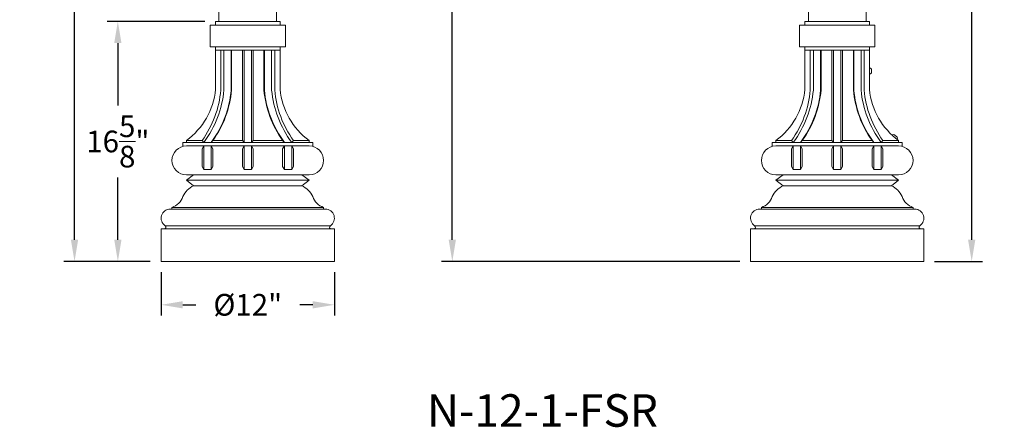
# Model space of a CAD drawing. Extents: x -675 to 173, y -115 to 430.
# Drawn here: x 105 to 173, y -15 to 14 of the extents above; entities that cross this region are included whole.
import ezdxf

# ---------------------------------------------------------------- set-up
doc = ezdxf.new("R2010")
doc.units = 0
doc.header["$LTSCALE"] = 0.1
doc.header["$MEASUREMENT"] = 0
doc.layers.get('0').update_dxf_attribs({"linetype": 'CONTINUOUS', "lineweight": 13})
doc.layers.get('DEFPOINTS').update_dxf_attribs({"linetype": 'CONTINUOUS'})
doc.layers.add('TEXT', color=7, linetype='CONTINUOUS', lineweight=9)
doc.styles.add('ROMAND', font='romand.shx', dxfattribs={"oblique": 15})
doc.dimstyles.new('ROMAND', dxfattribs={"dimscale": 12, "dimtxt": 0.125, "dimasz": 0.125, "dimexe": 0.0625, "dimexo": 0.0625, "dimgap": 0.0625, "dimtad": 0, "dimtih": 1, "dimtoh": 1, "dimdec": 3, "dimzin": 0, "dimdsep": 46, "dimlunit": 4, "dimtxsty": 'ROMAND', "dimcen": 0, "dimadec": 0, "dimazin": 0, "dimtfac": 1, "dimtdec": 3, "dimtix": 1, "dimtofl": 0, "dimtmove": 0, "dimatfit": 0, "dimfxl": 0, "dimtolj": 1, "dimtzin": 0, "dimarcsym": 0})

# ---------------------------------------------------------------- blocks, each defined once
blk = doc.blocks.new('*D16')
at = {"layer": 'DEFPOINTS', "color": 0}
for p in [(164.359, 50.965), (167.776, -3.035), (171.089, -3.035)]:
    blk.add_point(p, dxfattribs=at)
at = {"layer": 'TEXT', "color": 0, "lineweight": -2}
for p, q in [((165.109, 50.965), (171.839, 50.965)), ((171.089, 49.465), (171.089, 25.608)), ((171.089, -1.535), (171.089, 22.323)), ((168.526, -3.035), (171.839, -3.035))]:
    blk.add_line(p, q, dxfattribs=at)
at = {"layer": 'TEXT', "color": 0}
for points in [[(170.839, 49.465), (171.339, 49.465), (171.089, 50.965)], [(170.839, -1.535), (171.339, -1.535), (171.089, -3.035)]]:
    blk.add_solid(points, dxfattribs=at)
at = {"layer": 'TEXT', "color": 0, "insert": (171.089, 23.965), "char_height": 1.5, "attachment_point": 5, "style": 'ROMAND'}
blk.add_mtext('\\A1;4\'-6"', dxfattribs=at)
blk = doc.blocks.new('*D28')
at = {"layer": 'DEFPOINTS', "color": 0}
for p in [(137.526, 38.965), (135.117, -3.035), (155.776, -3.035)]:
    blk.add_point(p, dxfattribs=at)
at = {"layer": 'TEXT', "color": 0, "lineweight": -2}
for p, q in [((136.776, 38.965), (134.367, 38.965)), ((135.117, 37.465), (135.117, 19.608)), ((135.117, -1.535), (135.117, 16.323)), ((155.026, -3.035), (134.367, -3.035))]:
    blk.add_line(p, q, dxfattribs=at)
at = {"layer": 'TEXT', "color": 0}
for points in [[(134.867, 37.465), (135.367, 37.465), (135.117, 38.965)], [(134.867, -1.535), (135.367, -1.535), (135.117, -3.035)]]:
    blk.add_solid(points, dxfattribs=at)
at = {"layer": 'TEXT', "color": 0, "insert": (135.117, 17.965), "char_height": 1.5, "attachment_point": 5, "style": 'ROMAND'}
blk.add_mtext('\\A1;42"', dxfattribs=at)
blk = doc.blocks.new('*D232')
at = {"layer": 'DEFPOINTS', "color": 0}
for p in [(108.953, 58.84), (114.828, 58.84), (114.953, -3.035)]:
    blk.add_point(p, dxfattribs=at)
at = {"layer": 'TEXT', "color": 0, "lineweight": -2}
for p, q in [((114.078, 58.84), (108.203, 58.84)), ((108.953, 57.34), (108.953, 30.403)), ((108.953, -1.535), (108.953, 25.403)), ((114.203, -3.035), (108.203, -3.035))]:
    blk.add_line(p, q, dxfattribs=at)
at = {"layer": 'TEXT', "color": 0}
for points in [[(108.703, 57.34), (109.203, 57.34), (108.953, 58.84)], [(108.703, -1.535), (109.203, -1.535), (108.953, -3.035)]]:
    blk.add_solid(points, dxfattribs=at)
at = {"layer": 'TEXT', "color": 0, "insert": (108.953, 27.903), "char_height": 1.5, "attachment_point": 5, "style": 'ROMAND'}
blk.add_mtext('\\A1;5\'-1{\\H1.000000x;\\S7/8;}"', dxfattribs=at)
blk = doc.blocks.new('*D228')
at = {"layer": 'DEFPOINTS', "color": 0}
for p in [(114.953, -3.035), (126.953, -3.035), (126.953, -6.035)]:
    blk.add_point(p, dxfattribs=at)
at = {"layer": 'TEXT', "color": 0, "lineweight": -2}
for p, q in [((114.953, -3.785), (114.953, -6.785)), ((126.953, -3.785), (126.953, -6.785)), ((116.453, -6.035), (117.353, -6.035)), ((125.453, -6.035), (124.552, -6.035))]:
    blk.add_line(p, q, dxfattribs=at)
at = {"layer": 'TEXT', "color": 0}
for points in [[(116.453, -5.785), (116.453, -6.285), (114.953, -6.035)], [(125.453, -5.785), (125.453, -6.285), (126.953, -6.035)]]:
    blk.add_solid(points, dxfattribs=at)
at = {"layer": 'TEXT', "color": 0, "insert": (120.953, -6.035), "char_height": 1.5, "attachment_point": 5, "style": 'ROMAND'}
blk.add_mtext('\\A1;%%c12"', dxfattribs=at)
blk = doc.blocks.new('*D227')
at = {"layer": 'DEFPOINTS', "color": 0}
for p in [(118.717, 13.59), (111.953, -3.035), (114.953, -3.035)]:
    blk.add_point(p, dxfattribs=at)
at = {"layer": 'TEXT', "color": 0, "lineweight": -2}
for p, q in [((117.967, 13.59), (111.203, 13.59)), ((111.953, 12.09), (111.953, 7.778)), ((111.953, -1.535), (111.953, 2.778)), ((114.203, -3.035), (111.203, -3.035))]:
    blk.add_line(p, q, dxfattribs=at)
at = {"layer": 'TEXT', "color": 0}
for points in [[(111.703, 12.09), (112.203, 12.09), (111.953, 13.59)], [(111.703, -1.535), (112.203, -1.535), (111.953, -3.035)]]:
    blk.add_solid(points, dxfattribs=at)
at = {"layer": 'TEXT', "color": 0, "insert": (111.953, 5.278), "char_height": 1.5, "attachment_point": 5, "style": 'ROMAND'}
blk.add_mtext('\\A1;16{\\H1.000000x;\\S5/8;}"', dxfattribs=at)

msp = doc.modelspace()

# ---------------------------------------------------------------- linework, layer by layer
for p, q in [((159.7765, 50.9654), (159.7765, 13.5904)), ((163.7765, 50.9654), (163.7765, 13.5904)), ((118.9525, 38.9654), (118.9525, 13.5904)), ((122.9525, 38.9654), (122.9525, 13.5904)), ((118.3418, 13.3404), (123.5633, 13.3404)), ((118.3418, 13.3404), (118.3418, 11.8404)), ((118.7168, 13.5904), (123.1883, 13.5904)), ((118.7168, 13.5904), (118.7168, 13.3404)), ((123.1883, 13.5904), (123.1883, 13.3404)), ((123.5633, 13.3404), (123.5633, 11.8404)), ((159.1657, 13.3404), (164.3872, 13.3404)), ((159.1657, 13.3404), (159.1657, 11.8404)), ((159.5407, 13.5904), (164.0122, 13.5904)), ((159.5407, 13.5904), (159.5407, 13.3404)), ((164.0122, 13.5904), (164.0122, 13.3404)), ((164.3872, 13.3404), (164.3872, 11.8404)), ((118.3418, 11.8404), (123.5633, 11.8404)), ((118.7168, 11.8404), (118.7168, 8.8704)), ((118.7168, 11.8404), (118.7168, 10.0589)), ((123.1883, 11.8404), (123.1883, 8.8704)), ((123.1883, 11.8404), (123.1883, 10.0589)), ((159.1657, 11.8404), (164.3872, 11.8404)), ((159.5407, 11.8404), (159.5407, 8.8704)), ((159.5407, 11.8404), (159.5407, 10.0589)), ((164.0122, 11.8404), (164.0122, 8.8704)), ((164.0122, 11.8404), (164.0122, 10.0589)), ((118.7168, 11.5904), (123.1883, 11.5904)), ((119.0847, 10.273), (119.0847, 11.5904)), ((119.3001, 11.5904), (119.3001, 8.8404)), ((119.8018, 11.5904), (119.8018, 8.8404)), ((119.8347, 10.273), (119.8347, 11.5904)), ((120.5775, 5.3404), (120.5775, 11.5904)), ((120.7025, 5.2154), (120.7025, 11.5904)), ((121.2025, 5.2154), (121.2025, 11.5904)), ((121.3275, 5.3404), (121.3275, 11.5904)), ((122.0704, 10.273), (122.0704, 11.5904)), ((122.1032, 11.5904), (122.1032, 8.8404)), ((122.605, 11.5904), (122.605, 8.8404)), ((122.8204, 10.273), (122.8204, 11.5904)), ((159.5407, 11.5904), (164.0122, 11.5904)), ((159.9086, 10.273), (159.9086, 11.5904)), ((160.124, 11.5904), (160.124, 8.8404)), ((160.6258, 11.5904), (160.6258, 8.8404)), ((160.6586, 10.273), (160.6586, 11.5904)), ((161.4015, 5.3404), (161.4015, 11.5904)), ((161.5265, 5.2154), (161.5265, 11.5904)), ((162.0265, 5.2154), (162.0265, 11.5904)), ((162.1515, 5.3404), (162.1515, 11.5904)), ((162.8943, 10.273), (162.8943, 11.5904)), ((162.9272, 11.5904), (162.9272, 8.8404)), ((163.4289, 11.5904), (163.4289, 8.8404)), ((163.6443, 10.273), (163.6443, 11.5904)), ((119.0847, 10.273), (119.0847, 8.8404)), ((119.8347, 10.273), (119.8347, 8.8404)), ((122.0704, 10.273), (122.0704, 8.8404)), ((122.8204, 10.273), (122.8204, 8.8404)), ((159.9086, 10.273), (159.9086, 8.8404)), ((160.6586, 10.273), (160.6586, 8.8404)), ((162.8943, 10.273), (162.8943, 8.8404)), ((163.6443, 10.273), (163.6443, 8.8404)), ((164.0122, 9.9344), (164.0122, 10.3714)), ((164.0122, 10.3714), (164.0432, 10.3714)), ((164.1442, 10.2779), (164.1442, 10.0279)), ((164.0432, 9.9344), (164.0122, 9.9344)), ((165.5835, 5.7072), (165.6036, 5.7308)), ((165.7402, 5.7471), (165.9306, 5.585)), ((125.4525, 5.2154), (116.4525, 5.2154)), ((116.4525, 5.2154), (116.4525, 4.9337)), ((116.7025, 5.3404), (117.7867, 5.3404)), ((116.7025, 5.3404), (116.7025, 5.2154)), ((116.7025, 4.9654), (125.2025, 4.9654)), ((117.7867, 5.3404), (117.9117, 5.2154)), ((117.7867, 4.773), (117.9117, 4.9654)), ((117.9117, 4.9654), (117.9117, 3.3404)), ((118.5367, 5.3404), (118.4117, 5.2154)), ((118.4117, 4.9654), (118.4117, 3.3404)), ((118.5367, 4.773), (118.4117, 4.9654)), ((118.5367, 5.3404), (120.5775, 5.3404)), ((120.5775, 5.3404), (120.7025, 5.2154)), ((120.5775, 4.773), (120.7025, 4.9654)), ((120.7025, 4.9654), (120.7025, 3.3404)), ((121.3275, 5.3404), (121.2025, 5.2154)), ((121.2025, 4.9654), (121.2025, 3.3404)), ((121.3275, 4.773), (121.2025, 4.9654)), ((123.3684, 5.3404), (121.3275, 5.3404)), ((123.3684, 5.3404), (123.4934, 5.2154)), ((123.3684, 4.773), (123.4934, 4.9654)), ((123.4934, 4.9654), (123.4934, 3.3404)), ((124.1184, 5.3404), (123.9934, 5.2154)), ((123.9934, 4.9654), (123.9934, 3.3404)), ((124.1184, 4.773), (123.9934, 4.9654)), ((125.2025, 5.3404), (124.1184, 5.3404)), ((125.2025, 5.3404), (125.2025, 5.2154)), ((125.4525, 5.2154), (125.4525, 4.9337)), ((166.2765, 5.2154), (157.2765, 5.2154)), ((157.2765, 5.2154), (157.2765, 4.9337)), ((157.5265, 5.3404), (158.6106, 5.3404)), ((157.5265, 5.3404), (157.5265, 5.2154)), ((157.5265, 4.9654), (166.0265, 4.9654)), ((158.6106, 5.3404), (158.7356, 5.2154)), ((158.6106, 4.773), (158.7356, 4.9654)), ((158.7356, 4.9654), (158.7356, 3.3404)), ((159.3606, 5.3404), (159.2356, 5.2154)), ((159.2356, 4.9654), (159.2356, 3.3404)), ((159.3606, 4.773), (159.2356, 4.9654)), ((159.3606, 5.3404), (161.4015, 5.3404)), ((161.4015, 5.3404), (161.5265, 5.2154)), ((161.4015, 4.773), (161.5265, 4.9654)), ((161.5265, 4.9654), (161.5265, 3.3404)), ((162.1515, 5.3404), (162.0265, 5.2154)), ((162.0265, 4.9654), (162.0265, 3.3404)), ((162.1515, 4.773), (162.0265, 4.9654)), ((164.1923, 5.3404), (162.1515, 5.3404)), ((164.1923, 5.3404), (164.3173, 5.2154)), ((164.1923, 4.773), (164.3173, 4.9654)), ((164.3173, 4.9654), (164.3173, 3.3404)), ((164.9423, 5.3404), (164.8173, 5.2154)), ((164.8173, 4.9654), (164.8173, 3.3404)), ((164.9423, 4.773), (164.8173, 4.9654)), ((166.0265, 5.3404), (164.9423, 5.3404)), ((165.9363, 5.4475), (165.9173, 5.423)), ((166.0265, 5.3404), (166.0265, 5.2154)), ((166.2765, 5.2154), (166.2765, 4.9337)), ((117.7867, 4.773), (117.7867, 3.5328)), ((118.5367, 4.773), (118.5367, 3.5328)), ((120.5775, 4.773), (120.5775, 3.5328)), ((121.3275, 4.773), (121.3275, 3.5328)), ((123.3684, 4.773), (123.3684, 3.5328)), ((124.1184, 4.773), (124.1184, 3.5328)), ((158.6106, 4.773), (158.6106, 3.5328)), ((159.3606, 4.773), (159.3606, 3.5328)), ((161.4015, 4.773), (161.4015, 3.5328)), ((162.1515, 4.773), (162.1515, 3.5328)), ((164.1923, 4.773), (164.1923, 3.5328)), ((164.9423, 4.773), (164.9423, 3.5328)), ((117.7867, 3.5328), (117.9117, 3.3404)), ((118.5367, 3.5328), (118.4117, 3.3404)), ((120.5775, 3.5328), (120.7025, 3.3404)), ((121.3275, 3.5328), (121.2025, 3.3404)), ((123.3684, 3.5328), (123.4934, 3.3404)), ((124.1184, 3.5328), (123.9934, 3.3404)), ((158.6106, 3.5328), (158.7356, 3.3404)), ((159.3606, 3.5328), (159.2356, 3.3404)), ((161.4015, 3.5328), (161.5265, 3.3404)), ((162.1515, 3.5328), (162.0265, 3.3404)), ((164.1923, 3.5328), (164.3173, 3.3404)), ((164.9423, 3.5328), (164.8173, 3.3404)), ((116.7025, 2.9654), (125.2025, 2.9654)), ((117.2025, 2.9654), (116.7025, 2.5904)), ((117.9117, 3.3404), (118.4117, 3.3404)), ((120.7025, 3.3404), (120.9525, 3.3404)), ((121.2025, 3.3404), (120.9525, 3.3404)), ((123.9934, 3.3404), (123.4934, 3.3404)), ((124.7025, 2.9654), (125.2025, 2.5904)), ((157.5265, 2.9654), (166.0265, 2.9654)), ((158.0265, 2.9654), (157.5265, 2.5904)), ((158.7356, 3.3404), (159.2356, 3.3404)), ((161.5265, 3.3404), (161.7765, 3.3404)), ((162.0265, 3.3404), (161.7765, 3.3404)), ((164.8173, 3.3404), (164.3173, 3.3404)), ((165.5265, 2.9654), (166.0265, 2.5904)), ((116.7025, 2.5904), (125.2025, 2.5904)), ((116.7025, 2.5904), (117.2025, 2.2154)), ((117.2025, 2.2154), (124.7025, 2.2154)), ((125.2025, 2.5904), (124.7025, 2.2154)), ((157.5265, 2.5904), (166.0265, 2.5904)), ((157.5265, 2.5904), (158.0265, 2.2154)), ((158.0265, 2.2154), (165.5265, 2.2154)), ((166.0265, 2.5904), (165.5265, 2.2154)), ((115.7025, 0.7154), (126.2025, 0.7154)), ((115.7025, 0.7154), (115.7025, 0.5904)), ((126.2025, 0.7154), (126.2025, 0.5904)), ((156.5265, 0.7154), (167.0265, 0.7154)), ((156.5265, 0.7154), (156.5265, 0.5904)), ((167.0265, 0.7154), (167.0265, 0.5904)), ((115.5775, 0.5904), (126.3275, 0.5904)), ((156.4015, 0.5904), (167.1515, 0.5904)), ((115.2321, -0.5554), (126.673, -0.5554)), ((156.056, -0.5554), (167.4969, -0.5554)), ((126.9525, -0.7846), (114.9525, -0.7846)), ((114.9525, -0.7846), (114.9525, -3.0346)), ((126.9525, -0.7846), (126.9525, -3.0346)), ((167.7765, -0.7846), (155.7765, -0.7846)), ((155.7765, -0.7846), (155.7765, -3.0346)), ((167.7765, -0.7846), (167.7765, -3.0346)), ((114.9525, -3.0346), (126.9525, -3.0346)), ((155.7765, -3.0346), (167.7765, -3.0346))]:
    msp.add_line(p, q)
for centre, radius, start, end in [((163.9347, 10.1529), 0.244, 30.82323, 63.59328), ((163.9347, 10.1529), 0.244, 296.40672, 329.17677), ((113.7409, 9.3689), 5, 306.323148, 354.377933), ((118.4668, 8.8704), 0.25, 346.228066, 0), ((128.1642, 9.3689), 5, 185.622067, 233.676852), ((123.4383, 8.8704), 0.25, 180, 193.771934), ((154.5648, 9.3689), 5, 306.323148, 354.377933), ((159.2907, 8.8704), 0.25, 346.228066, 0), ((168.9882, 9.3689), 5, 185.622067, 233.676852), ((164.2622, 8.8704), 0.25, 180, 193.771934), ((112.092, 9.443), 7.0186, 324.230478, 355.075145), ((112.0839, 9.5259), 7.2487, 323.512163, 354.574032), ((112.8092, 9.443), 7.0186, 322.962611, 355.075145), ((112.6185, 9.5259), 7.2487, 324.73159, 354.574032), ((129.2866, 9.5259), 7.2487, 185.425968, 215.26841), ((129.0959, 9.443), 7.0186, 184.924855, 217.037389), ((129.8212, 9.5259), 7.2487, 185.425968, 216.487837), ((129.8131, 9.443), 7.0186, 184.924855, 215.769522), ((152.9159, 9.443), 7.0186, 324.230478, 355.075145), ((152.9078, 9.5259), 7.2487, 323.512163, 354.574032), ((153.6331, 9.443), 7.0186, 322.962611, 355.075145), ((153.4424, 9.5259), 7.2487, 324.73159, 354.574032), ((170.1105, 9.5259), 7.2487, 185.425968, 215.26841), ((169.9198, 9.443), 7.0186, 184.924855, 217.037389), ((170.6451, 9.5259), 7.2487, 185.425968, 216.487837), ((170.637, 9.443), 7.0186, 184.924855, 215.769522), ((165.6996, 5.5065), 0.244, 80.414494, 113.184544), ((165.6996, 5.5065), 0.244, 345.997984, 18.768034), ((116.7025, 3.9654), 1, 90, 270), ((125.2025, 3.9654), 1, 270, 90), ((157.5265, 3.9654), 1, 90, 270), ((166.0265, 3.9654), 1, 270, 90), ((117.9304, 0.7376), 1.6474, 116.220563, 153.779437), ((123.9747, 0.7376), 1.6474, 26.220563, 63.779437), ((158.7543, 0.7376), 1.6474, 116.220563, 153.779437), ((164.7986, 0.7376), 1.6474, 26.220563, 63.779437), ((115.3655, 1.8025), 1.1381, 287.227405, 342.772595), ((126.5396, 1.8025), 1.1381, 197.227405, 252.772595), ((156.1894, 1.8025), 1.1381, 287.227405, 342.772595), ((167.3635, 1.8025), 1.1381, 197.227405, 252.772595), ((115.5775, -0.0346), 0.625, 90, 236.44269), ((126.3275, -0.0346), 0.625, 303.55731, 90), ((156.4015, -0.0346), 0.625, 90, 236.44269), ((167.1515, -0.0346), 0.625, 303.55731, 90), ((115.163, -0.6596), 0.125, 270, 56.44269), ((126.7421, -0.6596), 0.125, 123.55731, 270), ((155.9869, -0.6596), 0.125, 270, 56.44269), ((167.566, -0.6596), 0.125, 123.55731, 270)]:
    msp.add_arc(centre, radius, start, end)
at = {"layer": 'DEFPOINTS', "color": 0, "linetype": 'ByBlock'}
for p in [(123.1883, 13.5904), (164.0122, 13.5904)]:
    msp.add_point(p, dxfattribs=at)

# ---------------------------------------------------------------- texts
at = {"layer": 'TEXT', "insert": (141.3645, -13.3535), "char_height": 2.25, "width": 19.945714, "attachment_point": 5, "style": 'ROMAND'}
msp.add_mtext('\\pt18;N-12-1-FSR', dxfattribs=at)

# ---------------------------------------------------------------- dimensions: what is measured, and where the dimension line sits
at = {"layer": 'TEXT'}
for base, p1, p2, picture, middle in [((108.9525, 58.8404), (114.9525, -3.0346), (114.8275, 58.8404), '*D232', (108.9525, 27.9029)), ((171.0891, -3.0346), (164.3587, 50.9654), (167.7765, -3.0346), '*D16', (171.0891, 23.9654))]:
    dim = msp.add_linear_dim(base=base, p1=p1, p2=p2, angle=90, dimstyle='ROMAND', dxfattribs=at)
    dim.commit()
    dim.dimension.update_dxf_attribs({"geometry": picture, "text_midpoint": middle})
for base, p1, p2, picture, middle in [((135.1169, -3.0346), (137.5261, 38.9654), (155.7765, -3.0346), '*D28', (135.1169, 17.9654)), ((111.9525, -3.0346), (118.7168, 13.5904), (114.9525, -3.0346), '*D227', (111.9525, 5.2779))]:
    dim = msp.add_linear_dim(base=base, p1=p1, p2=p2, angle=90, text='<>"', dimstyle='ROMAND', override={"dimlunit": 5}, dxfattribs=at)
    dim.commit()
    dim.dimension.update_dxf_attribs({"geometry": picture, "text_midpoint": middle})
dim = msp.add_linear_dim(base=(126.9525, -6.0346), p1=(114.9525, -3.0346), p2=(126.9525, -3.0346), text='%%c<>"', dimstyle='ROMAND', override={"dimlunit": 5}, dxfattribs=at)
dim.commit()
dim.dimension.update_dxf_attribs({"geometry": '*D228', "text_midpoint": (120.9525, -6.0346), "dimtype": 160})

doc.saveas('drawing.dxf')
